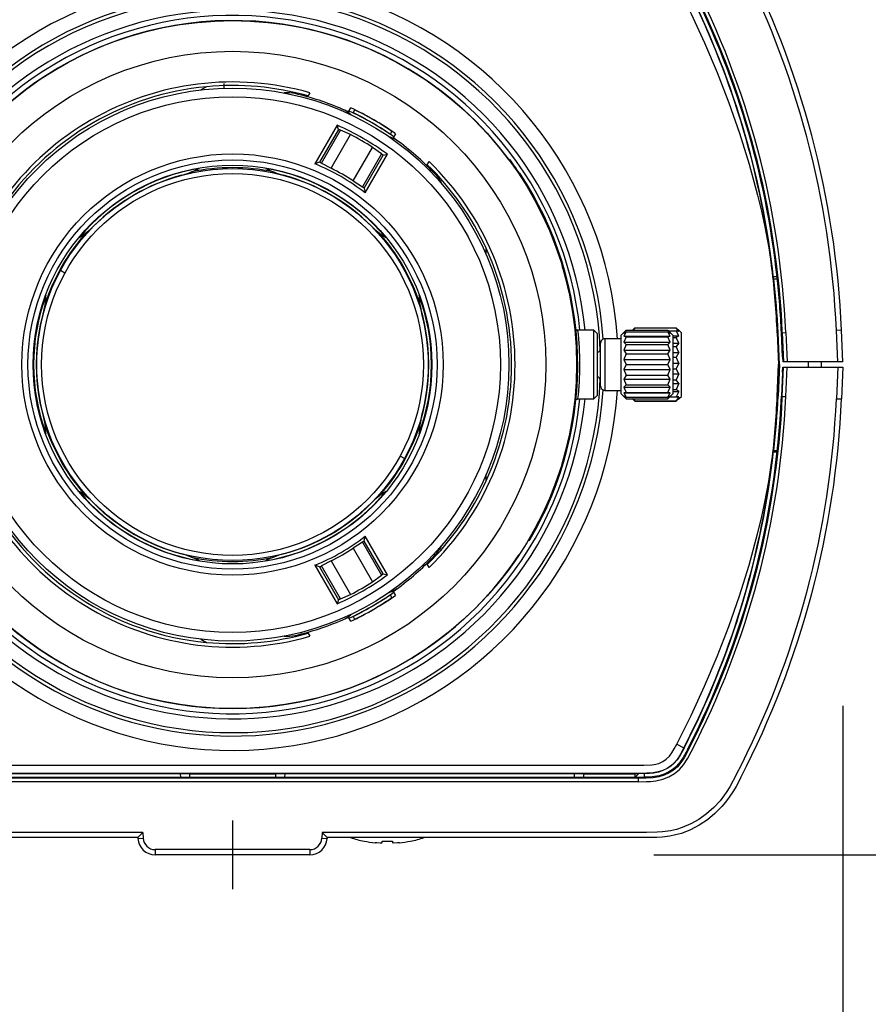
# Model space of a CAD drawing. Extents: x 131 to 269, y 5 to 119.
# Drawn here: x 171 to 176, y 79 to 85 of the extents above; entities that cross this region are included whole.
import ezdxf

# ---------------------------------------------------------------- set-up
doc = ezdxf.new("R2010")
doc.units = 0
doc.linetypes.add('CENTER2', pattern=[28.575, 19.05, -3.175, 3.175, -3.175])
doc.layers.add('GAIKEI', color=7, linetype='Continuous')
doc.layers.add('SUNPO', color=3, linetype='Continuous')
doc.styles.get("Standard").update_dxf_attribs({"font": 'monotxt.shx', "bigfont": 'bigfont.shx'})
doc.dimstyles.get("Standard").update_dxf_attribs({"dimscale": 0, "dimtxt": 2.5, "dimasz": 2.5, "dimexe": 1.25, "dimexo": 2, "dimtad": 1, "dimdec": 8, "dimtxsty": 'Standard', "dimblk": 'OPEN30', "dimcen": 2.5, "dimadec": 8, "dimazin": 2, "dimtfac": 1, "dimtdec": 8, "dimtmove": 0, "dimatfit": 3, "dimldrblk": 'OPEN30', "dimfxl": 1, "dimfrac": 2, "dimarcsym": 0})

# ---------------------------------------------------------------- blocks, each defined once
blk = doc.blocks.new('_Open30')
at = {"color": 0, "linetype": 'ByBlock', "lineweight": -2}
for p, q in [((-1, 0.2679), (0, 0)), ((0, 0), (-1, -0.2679)), ((0, 0), (-1, 0))]:
    blk.add_line(p, q, dxfattribs=at)
blk = doc.blocks.new('*D2')
at = {"layer": 'SUNPO', "color": 0, "linetype": 'Continuous', "lineweight": -2}
for p, q in [((175.5493, 81.1817), (175.5493, 74.0667)), ((168.05, 81.1521), (168.05, 74.0667)), ((170.55, 75.3167), (173.0493, 75.3167))]:
    blk.add_line(p, q, dxfattribs=at)
at = {"layer": 'SUNPO', "color": 0, "linetype": 'Continuous', "lineweight": -2, "xscale": 2.5, "yscale": 2.5, "zscale": 2.5, "rotation": 180}
blk.add_blockref('_Open30', (168.05, 75.3167), dxfattribs=at)
at = {"layer": 'SUNPO', "color": 0, "linetype": 'Continuous', "lineweight": -2, "xscale": 2.5, "yscale": 2.5, "zscale": 2.5}
blk.add_blockref('_Open30', (175.5493, 75.3167), dxfattribs=at)
at = {"layer": 'SUNPO', "color": 0, "linetype": 'Continuous', "insert": (171.7997, 77.1917), "char_height": 2.5, "attachment_point": 5}
blk.add_mtext('75', dxfattribs=at)
blk = doc.blocks.new('*D3')
at = {"layer": 'SUNPO', "color": 0, "linetype": 'Continuous', "lineweight": -2}
for p, q in [((181.5493, 88.5167), (181.5493, 91.0167)), ((174.4499, 86.0167), (182.7993, 86.0167)), ((181.5493, 86.0167), (181.5493, 80.3167)), ((174.4499, 80.3167), (182.7993, 80.3167)), ((181.5493, 77.8167), (181.5493, 75.3167))]:
    blk.add_line(p, q, dxfattribs=at)
at = {"layer": 'SUNPO', "color": 0, "linetype": 'Continuous', "lineweight": -2, "xscale": 2.5, "yscale": 2.5, "zscale": 2.5}
for p, rotation in [((181.5493, 86.0167), 270), ((181.5493, 80.3167), 90)]:
    blk.add_blockref('_Open30', p, dxfattribs=dict(at, rotation=rotation))
at = {"layer": 'SUNPO', "color": 0, "linetype": 'Continuous', "insert": (179.6743, 83.1667), "char_height": 2.5, "attachment_point": 5, "rotation": 90}
blk.add_mtext('57', dxfattribs=at)

msp = doc.modelspace()

# ---------------------------------------------------------------- linework, layer by layer
at = {"layer": 'GAIKEI', "color": 1, "linetype": 'ByBlock', "ltscale": 0.3}
for p, q in [((171.84787248, 84.78201904), (171.81596495, 84.76359729)), ((171.95, 84.80166659), (171.95, 84.77338884)), ((172.45033791, 84.74667479), (172.43670419, 84.72306045)), ((172.7099947, 84.64641363), (172.70174546, 84.63212546)), ((172.6086892, 84.55769249), (172.47935588, 84.33368063)), ((172.61633676, 84.53419326), (172.6086892, 84.55769249)), ((172.61633676, 84.53419326), (172.50568646, 84.34254132)), ((172.51723053, 84.33750939), (172.62777605, 84.52897981)), ((172.57353787, 84.30804393), (172.6863235, 84.50339433)), ((172.6863235, 84.50339433), (172.62777605, 84.52897981)), ((172.91825184, 84.5071254), (172.92650103, 84.52141356)), ((172.7016928, 84.2340537), (172.81447838, 84.4294041)), ((172.86590983, 84.39149332), (172.75536426, 84.2000228)), ((172.76549407, 84.1925413), (172.87614441, 84.38419324)), ((172.7709858, 84.16530803), (172.90031913, 84.38931989)), ((172.86590983, 84.39149332), (172.81447838, 84.4294041)), ((172.87614441, 84.38419324), (172.90031913, 84.38931989)), ((172.50568646, 84.34254132), (172.47935588, 84.33368063)), ((172.51723053, 84.33750939), (172.57353787, 84.30804393)), ((173.1295245, 84.32306048), (173.14315823, 84.34667481)), ((173.60835087, 84.35545057), (173.61237177, 84.35842261)), ((173.66980438, 84.27652182), (173.66577846, 84.27354615)), ((173.66884288, 84.27796705), (173.67050753, 84.2790756)), ((173.66902635, 84.27769147), (173.67069119, 84.27879965)), ((173.66910533, 84.27757282), (173.67077016, 84.278681)), ((173.67069119, 84.27879965), (173.67077016, 84.278681)), ((173.67555548, 84.2678202), (173.67722684, 84.2689186)), ((172.7016928, 84.2340537), (172.75536426, 84.2000228)), ((173.68017559, 84.2607577), (173.6818516, 84.26184902)), ((173.71266087, 84.21301354), (173.71265211, 84.21302788)), ((172.76549407, 84.1925413), (172.7709858, 84.16530803)), ((173.71447843, 84.20618033), (173.71618872, 84.20721727)), ((173.74820963, 84.14839372), (173.74995344, 84.14937301)), ((173.79905761, 84.05177506), (173.80085208, 84.05265795)), ((173.82346609, 84.00034258), (173.80534236, 84.03889533)), ((173.81534793, 84.01786393), (173.8171588, 84.01871301)), ((173.81916822, 83.99771933), (173.81891937, 83.99826369)), ((173.82339139, 84.0003085), (173.82669629, 83.99324246)), ((173.82346609, 84.00034258), (173.8234618, 84.00034063)), ((173.82371605, 83.99979692), (173.82346665, 84.00034268)), ((173.86060853, 83.91378127), (173.82371605, 83.99979692)), ((173.82669629, 83.99324246), (173.84274353, 83.95545405)), ((173.84544977, 83.95046523), (173.84729062, 83.95124708)), ((173.86327957, 83.90709484), (173.8639436, 83.90542172)), ((173.8639436, 83.90542172), (173.86394416, 83.90542172)), ((173.86777655, 83.89566318), (173.86963957, 83.89639036)), ((173.87886004, 83.86660233), (173.88073423, 83.86730055)), ((173.47500001, 83.80575293), (173.47500001, 83.84259656)), ((173.88423805, 83.85199277), (173.88611765, 83.85267641)), ((173.89361163, 83.82533771), (173.89226046, 83.82953635)), ((173.8983312, 83.81067283), (173.90169122, 83.80023284)), ((173.90169104, 83.80023284), (173.8983312, 83.81067278)), ((173.92368943, 83.73187796), (173.90258194, 83.79746439)), ((173.90258213, 83.79746444), (173.90841723, 83.77933322)), ((173.90887824, 83.78002533), (173.91078242, 83.78063716)), ((173.91017427, 83.77597692), (173.91207975, 83.7765847)), ((173.91376899, 83.76460784), (173.92216784, 83.73671799)), ((173.92216803, 83.73671827), (173.91376917, 83.76460784)), ((171.02588325, 83.69882881), (170.99955588, 83.71321178)), ((173.92090459, 83.72357386), (173.91889219, 83.73046845)), ((173.92215182, 83.73665666), (173.92368981, 83.73187796)), ((173.96102653, 83.59377814), (173.95907224, 83.59335252)), ((173.9935906, 83.3982824), (173.9916039, 83.3980516)), ((173.99663695, 83.37035669), (173.99464727, 83.37015371)), ((173.99626461, 83.35362287), (173.99825596, 83.35380936)), ((174.09999997, 83.36666668), (174.00798949, 83.36666668)), ((174.11999994, 83.34666666), (174.09999997, 83.36666668)), ((174.09999997, 82.96666666), (174.09999997, 83.36666668)), ((174.28974745, 83.3664141), (174.27529351, 83.34969964)), ((174.27529351, 83.34969964), (174.28974745, 83.35668203)), ((174.28974745, 83.35668203), (174.27529351, 83.33182468)), ((174.28974745, 83.35668203), (174.53025256, 83.35668203)), ((174.32494536, 83.3664141), (174.53025256, 83.3664141)), ((174.33999994, 83.38031104), (174.3299953, 83.3664141)), ((174.55999994, 83.33666667), (174.53025256, 83.36641415)), ((174.5447065, 83.34969964), (174.53025256, 83.3664141)), ((174.5447065, 83.33182468), (174.53025256, 83.35668203)), ((174.53025256, 83.35668203), (174.5447065, 83.34969964)), ((174.53424291, 83.36242376), (174.58000009, 83.36242376)), ((174.59499997, 83.35947554), (174.58000009, 83.38031104)), ((174.59499997, 83.33363916), (174.58000009, 83.36242376)), ((174.59499997, 83.35947554), (174.58000009, 83.36242376)), ((173.99749209, 83.34001701), (173.99948456, 83.34018992)), ((173.99767687, 83.33787437), (173.99966952, 83.33804515)), ((174.00204831, 83.30756223), (174.00005323, 83.30742184)), ((174.11999994, 83.34666666), (174.11999994, 82.98666667)), ((174.16499996, 83.31666667), (174.16499996, 83.01666667)), ((174.27529351, 83.33182468), (174.28974745, 83.32834992)), ((174.27529351, 83.33182468), (174.5447065, 83.33182468)), ((174.28974745, 83.32834992), (174.27529351, 83.29778289)), ((174.27529351, 83.29778289), (174.28974745, 83.28419115)), ((174.27529351, 83.29778289), (174.5447065, 83.29778289)), ((174.28974745, 83.32834992), (174.53025256, 83.32834992)), ((174.53025256, 83.32834992), (174.5447065, 83.33182468)), ((174.5447065, 83.29778289), (174.53025256, 83.32834992)), ((174.53025256, 83.28419115), (174.5447065, 83.29778289)), ((174.55999994, 83.33666667), (174.55999994, 82.99666666)), ((174.55999994, 83.33363916), (174.59499997, 83.33363916)), ((174.55999994, 83.32478254), (174.58000009, 83.32478254)), ((174.59499997, 83.33363916), (174.58000009, 83.32478254)), ((174.59499997, 83.29050581), (174.58000009, 83.32478254)), ((174.00380366, 83.27989214), (174.00180691, 83.27977931)), ((174.14000009, 83.04166667), (174.14000009, 83.29166666)), ((174.28974745, 83.28419115), (174.27529351, 83.25090653)), ((174.27529351, 83.25090653), (174.28974745, 83.22852825)), ((174.27529351, 83.25090653), (174.5447065, 83.25090653)), ((174.28974745, 83.28419115), (174.53025256, 83.28419115)), ((174.5447065, 83.25090653), (174.53025256, 83.28419115)), ((174.53025256, 83.22852825), (174.5447065, 83.25090653)), ((174.55999994, 83.29050581), (174.59499997, 83.29050581)), ((174.55999994, 83.27179907), (174.58000009, 83.27179907)), ((174.55999994, 83.23595032), (174.59499997, 83.23595032)), ((174.59499997, 83.29050581), (174.58000009, 83.27179907)), ((174.59499997, 83.23595032), (174.58000009, 83.27179907)), ((174.59499997, 83.23595032), (174.58000009, 83.20873764)), ((174.00649239, 83.21180306), (174.00449284, 83.21175808)), ((174.0045083, 83.21106704), (174.00650785, 83.21111133)), ((174.28974745, 83.22852825), (174.27529351, 83.19578419)), ((174.27529351, 83.19578419), (174.28974745, 83.16680991)), ((174.27529351, 83.19578419), (174.5447065, 83.19578419)), ((174.28974745, 83.22852825), (174.53025256, 83.22852825)), ((174.5447065, 83.19578419), (174.53025256, 83.22852825)), ((174.53025256, 83.16680991), (174.5447065, 83.19578419)), ((174.55999994, 83.20873764), (174.58000009, 83.20873764)), ((174.59499997, 83.17464231), (174.58000009, 83.20873764)), ((174.00499725, 83.16999201), (174.00699717, 83.16999533)), ((174.28974745, 83.16680991), (174.27529351, 83.13781162)), ((174.27529351, 83.13781162), (174.28974745, 83.10507755)), ((174.27529351, 83.13781162), (174.5447065, 83.13781162)), ((174.28974745, 83.16680991), (174.53025256, 83.16680991)), ((174.5447065, 83.13781162), (174.53025256, 83.16680991)), ((174.53025256, 83.10507755), (174.5447065, 83.13781162)), ((174.55999994, 83.17464231), (174.59499997, 83.17464231)), ((174.55999994, 83.14158399), (174.58000009, 83.14158399)), ((174.59499997, 83.17464231), (174.58000009, 83.14158399)), ((174.59499997, 83.1125699), (174.58000009, 83.14158399)), ((174.28974745, 83.10507755), (174.27529351, 83.08266359)), ((174.27529351, 83.08266359), (174.28974745, 83.04937396)), ((174.27529351, 83.08266359), (174.5447065, 83.08266359)), ((174.28974745, 83.10507755), (174.53025256, 83.10507755)), ((174.5447065, 83.08266359), (174.53025256, 83.10507755)), ((174.53025256, 83.04937396), (174.5447065, 83.08266359)), ((174.55999994, 83.1125699), (174.59499997, 83.1125699)), ((174.55999994, 83.07689544), (174.58000009, 83.07689544)), ((174.59499997, 83.1125699), (174.58000009, 83.07689544)), ((174.59499997, 83.05578708), (174.58000009, 83.07689544)), ((174.00221576, 83.06104013), (174.00421307, 83.06093478)), ((174.28974745, 83.04937396), (174.27529351, 83.03573836)), ((174.27529351, 83.03573836), (174.28974745, 83.00515179)), ((174.27529351, 83.03573836), (174.5447065, 83.03573836)), ((174.28974745, 83.04937396), (174.53025256, 83.04937396)), ((174.5447065, 83.03573836), (174.53025256, 83.04937396)), ((174.53025256, 83.00515179), (174.5447065, 83.03573836)), ((174.55999994, 83.05578708), (174.59499997, 83.05578708)), ((174.55999994, 83.02098081), (174.58000009, 83.02098081)), ((174.55999994, 83.00982947), (174.59499997, 83.00982947)), ((174.59499997, 83.05578708), (174.58000009, 83.02098081)), ((174.59499997, 83.00982947), (174.58000009, 83.02098081)), ((174.59499997, 83.00982947), (174.58000009, 82.97929181)), ((173.99405514, 82.95745592), (173.99604426, 82.95724724)), ((174.00800989, 82.96666666), (174.09999997, 82.96666666)), ((174.09999997, 82.96666666), (174.11999994, 82.98666667)), ((174.28974745, 83.00515179), (174.27529351, 83.00162931)), ((174.27529351, 83.00162931), (174.28974745, 82.97673983)), ((174.27529351, 83.00162931), (174.5447065, 83.00162931)), ((174.28974745, 82.97673983), (174.27529351, 82.98367526)), ((174.27529351, 82.98367526), (174.28974745, 82.96691923)), ((174.28974745, 83.00515179), (174.53025256, 83.00515179)), ((174.28974745, 82.97673983), (174.53025256, 82.97673983)), ((174.32500006, 82.96691923), (174.53025256, 82.96691923)), ((174.33999994, 82.9558984), (174.32500006, 82.96684191)), ((174.33999994, 82.9558984), (174.33290028, 82.96691923)), ((174.33999994, 82.9558984), (174.58000009, 82.9558984)), ((174.5447065, 83.00162931), (174.53025256, 83.00515179)), ((174.53025256, 82.97673983), (174.5447065, 83.00162931)), ((174.53025256, 82.96691919), (174.55999994, 82.99666666)), ((174.53025256, 82.96691923), (174.5447065, 82.98367526)), ((174.5447065, 82.98367526), (174.53025256, 82.97673983)), ((174.54251585, 82.97918253), (174.59499997, 82.97918253)), ((174.54262518, 82.97929181), (174.58000009, 82.97929181)), ((174.59499997, 82.97918253), (174.58000009, 82.97929181)), ((174.59499997, 82.97918253), (174.58000009, 82.9558984)), ((174.59499997, 82.96684191), (174.58000009, 82.9558984)), ((173.991749, 82.93653502), (173.99373588, 82.93630545)), ((173.97850373, 82.84178468), (173.9804772, 82.84146063)), ((173.00044413, 82.62012155), (172.97411666, 82.63450443)), ((173.92171615, 82.61256675), (173.92369372, 82.61947139)), ((173.93458833, 82.63998578), (173.93651822, 82.63946042)), ((173.92496423, 82.60582999), (173.92688443, 82.60527054)), ((173.47500001, 82.49073677), (173.47500001, 82.5275804)), ((173.90403704, 82.53208661), (173.90413762, 82.53238854)), ((173.86699666, 82.43566166), (173.87004619, 82.44351299)), ((173.87004581, 82.44351303), (173.86699722, 82.43566199)), ((173.86723098, 82.43627391), (173.86909344, 82.43554534)), ((173.84097663, 82.3724059), (173.84635371, 82.38519082)), ((173.84640251, 82.3851735), (173.84168909, 82.37405909)), ((173.84168928, 82.374059), (173.84640214, 82.3851735)), ((173.82733312, 82.336665), (173.8096447, 82.29975753)), ((173.8255122, 82.33749211), (173.82733312, 82.336665)), ((173.82588455, 82.3383127), (173.82770603, 82.33748634)), ((173.82770603, 82.33748634), (173.82733312, 82.336665)), ((173.84168909, 82.37405909), (173.83673334, 82.36272332)), ((173.78664439, 82.25675091), (173.79953017, 82.28250794)), ((173.79953035, 82.28250794), (173.78746097, 82.25835521)), ((173.7907111, 82.26478003), (173.78793017, 82.25937398)), ((173.78793278, 82.25937268), (173.7907111, 82.26478003)), ((173.79836713, 82.28015635), (173.80016104, 82.27927206)), ((173.80339813, 82.29043601), (173.80519708, 82.28956197)), ((173.80822388, 82.30043823), (173.81002747, 82.29957415)), ((173.75282359, 82.19319113), (173.76502485, 82.21567512)), ((173.76458229, 82.21468158), (173.75282359, 82.19319113)), ((173.75282397, 82.19319113), (173.76493768, 82.21534012)), ((173.77902002, 82.24205204), (173.77506712, 82.23436723)), ((173.77590363, 82.23596128), (173.77903548, 82.2420566)), ((173.77856498, 82.24120276), (173.78664439, 82.25675091)), ((172.76549407, 82.14079203), (172.7709858, 82.1680253)), ((172.90031913, 81.94401345), (172.7709858, 82.1680253)), ((173.74050555, 82.17134491), (173.74224172, 82.17035203)), ((173.75282359, 82.19319113), (173.74982529, 82.18785605)), ((173.74982585, 82.18785372), (173.75282397, 82.19319113)), ((172.75536426, 82.13331053), (172.7016928, 82.09927963)), ((172.7016928, 82.09927963), (172.81447838, 81.90392923)), ((172.75536426, 82.13331053), (172.86590983, 81.94184002)), ((172.87614441, 81.9491401), (172.76549407, 82.14079203)), ((173.7203331, 82.14664009), (173.72450617, 82.14387471)), ((173.72505565, 82.1447916), (173.72676798, 82.14769071)), ((173.72676835, 82.14769043), (173.72505565, 82.1447916)), ((173.72676481, 82.14769248), (173.7284872, 82.14667613)), ((173.72692109, 82.14795726), (173.72864367, 82.14694109)), ((172.47935588, 81.9996527), (172.6086892, 81.77564085)), ((172.50568646, 81.99079201), (172.47935588, 81.9996527)), ((172.50568646, 81.99079201), (172.61633676, 81.79914007)), ((172.57353787, 82.02528941), (172.51723053, 81.99582394)), ((172.62777605, 81.80435352), (172.51723053, 81.99582394)), ((172.57353787, 82.02528941), (172.6863235, 81.829939)), ((173.14315823, 81.98665852), (173.1295245, 82.01027286)), ((172.81447838, 81.90392923), (172.86590983, 81.94184002)), ((172.87614441, 81.9491401), (172.90031913, 81.94401345)), ((172.93466658, 81.84777672), (172.96719237, 81.87144032)), ((172.62777605, 81.80435352), (172.6863235, 81.829939)), ((172.92650103, 81.81191977), (172.91825184, 81.82620794)), ((172.93466658, 81.84777672), (172.94793961, 81.82478711)), ((172.61633676, 81.79914007), (172.6086892, 81.77564085)), ((172.6381027, 81.68144036), (172.67485892, 81.69777669)), ((172.68813195, 81.67478718), (172.67485892, 81.69777669)), ((172.70174546, 81.70120787), (172.7099947, 81.68691971)), ((172.43670419, 81.61027288), (172.45033791, 81.58665855)), ((171.81596495, 81.56973604), (171.84787248, 81.5513143))]:
    msp.add_line(p, q, dxfattribs=at)
at = {"layer": 'GAIKEI', "color": 1, "ltscale": 0.005469}
for p, q in [((175.1666382, 83.67666727), (175.1447632, 83.67666727)), ((175.1666382, 82.65666607), (175.1447632, 82.65666607))]:
    msp.add_line(p, q, dxfattribs=at)
at = {"layer": 'GAIKEI', "color": 1, "ltscale": 0.000392}
for p, q in [((175.1469116, 83.66666667), (175.1457428, 83.66771347)), ((175.1469116, 82.66666667), (175.1457428, 82.66561987))]:
    msp.add_line(p, q, dxfattribs=at)
at = {"layer": 'GAIKEI', "color": 1, "ltscale": 0.000261}
for p, q in [((175.1476868, 83.66596777), (175.1469116, 83.66666667)), ((175.1469116, 82.66666667), (175.1476868, 82.66736557))]:
    msp.add_line(p, q, dxfattribs=at)
at = {"layer": 'GAIKEI', "color": 1, "ltscale": 0.000131}
for p, q in [((175.1476868, 83.66596777), (175.1480774, 83.66561837)), ((175.1476868, 82.66736557), (175.1480774, 82.66771497))]:
    msp.add_line(p, q, dxfattribs=at)
at = {"layer": 'GAIKEI', "color": 1, "ltscale": 0.004941}
for p, q in [((175.1480774, 83.66561837), (175.1678406, 83.66561837)), ((175.1480774, 82.66771497), (175.1678406, 82.66771497))]:
    msp.add_line(p, q, dxfattribs=at)
at = {"layer": 'GAIKEI', "color": 7, "linetype": 'ByBlock', "ltscale": 0.3}
for p, q in [((174.28974745, 83.36641415), (174.26000007, 83.33666667)), ((174.28974745, 83.3664141), (174.32494536, 83.3664141)), ((174.33999994, 83.38031104), (174.32494536, 83.3664141)), ((174.33999994, 83.38031104), (174.58000009, 83.38031104)), ((174.5976291, 83.36403763), (174.58000009, 83.38031104)), ((174.61000004, 83.35166667), (174.5976291, 83.36403763)), ((174.61000004, 82.98166667), (174.61000004, 83.35166667)), ((174.26000007, 83.31666667), (174.16499996, 83.31666667)), ((174.26000007, 82.99666666), (174.26000007, 83.33666667)), ((174.16499996, 83.01666667), (174.26000007, 83.01666667)), ((174.26000007, 82.99666666), (174.28974745, 82.96691919)), ((174.28974745, 82.96691923), (174.32500006, 82.96691923)), ((174.33999994, 82.9530886), (174.32500006, 82.96684191)), ((174.33999994, 82.9530886), (174.58000009, 82.9530886)), ((174.59710974, 82.96877635), (174.58000009, 82.9530886)), ((174.59710974, 82.96877635), (174.61000004, 82.98166667))]:
    msp.add_line(p, q, dxfattribs=at)
at = {"layer": 'GAIKEI', "color": 1, "ltscale": 0.001135}
for p, q in [((175.1674347, 83.35034437), (175.1719696, 83.35054267)), ((175.1674347, 82.98298897), (175.1719696, 82.98279067))]:
    msp.add_line(p, q, dxfattribs=at)
at = {"layer": 'GAIKEI', "color": 1, "ltscale": 0.046013}
for q in [(175.1719696, 83.35054267), (175.1719696, 82.98279067)]:
    msp.add_line((175.1799957, 83.16666667), q, dxfattribs=at)
at = {"layer": 'GAIKEI', "color": 1, "ltscale": 0.001323}
for p, q in [((175.1916016, 83.35140027), (175.1968903, 83.35163067)), ((175.1916016, 82.98193307), (175.1968903, 82.98170267))]:
    msp.add_line(p, q, dxfattribs=at)
at = {"layer": 'GAIKEI', "color": 1, "ltscale": 0.034966}
msp.add_line((175.197702, 83.21166637), (175.1916016, 83.35139717), dxfattribs=at)
at = {"layer": 'GAIKEI', "color": 1, "ltscale": 0.004994}
for p, q in [((175.1968903, 83.35163067), (175.2168457, 83.35250197)), ((175.1968903, 82.98170267), (175.2168457, 82.98083137))]:
    msp.add_line(p, q, dxfattribs=at)
at = {"layer": 'GAIKEI', "color": 1, "ltscale": 0.042532}
for p, q in [((175.1968903, 83.35163067), (175.2043121, 83.18166607)), ((175.1968903, 82.98170267), (175.2043121, 83.15166727))]:
    msp.add_line(p, q, dxfattribs=at)
at = {"layer": 'GAIKEI', "color": 1, "ltscale": 0.04275}
for p, q in [((175.2168457, 83.35250197), (175.2243042, 83.18166607)), ((175.2168457, 82.98083137), (175.2243042, 83.15166727))]:
    msp.add_line(p, q, dxfattribs=at)
at = {"layer": 'GAIKEI', "color": 1, "ltscale": 0.0075}
for p, q in [((175.5412689, 83.36666667), (175.5112976, 83.36535747)), ((175.3489532, 83.15166727), (175.3489532, 83.18166607)), ((175.5112976, 82.96797587), (175.5412689, 82.96666667)), ((171.4502747, 80.41143287), (171.4802338, 80.41300307)), ((172.5197662, 80.41300307), (172.5497253, 80.41143287)), ((171.5501373, 80.34666697), (171.5501373, 80.31666667)), ((172.4498627, 80.34666697), (172.4498627, 80.31666667))]:
    msp.add_line(p, q, dxfattribs=at)
at = {"layer": 'GAIKEI', "color": 1, "ltscale": 0.045967}
for p, q in [((175.5193176, 83.18166607), (175.5112976, 83.36535747)), ((175.5193176, 83.15166727), (175.5112976, 82.96797587))]:
    msp.add_line(p, q, dxfattribs=at)
at = {"layer": 'GAIKEI', "color": 7, "ltscale": 0.224931}
for p, q in [((175.5493439, 83.18166607), (175.5412689, 83.36666667)), ((175.5493439, 83.18166607), (175.4236908, 83.18166607)), ((175.425, 83.15166727), (175.4236908, 83.18166607)), ((175.425, 83.15166727), (175.5493439, 83.15166727)), ((175.5493439, 83.15166727), (175.5412689, 82.96666667)), ((171.45, 80.41666667), (169.5920349, 80.41666667)), ((171.45, 80.41666667), (171.4502747, 80.41143287)), ((172.55, 80.41666667), (172.5497253, 80.41143287)), ((174.4079651, 80.41666667), (172.55, 80.41666667)), ((172.4498627, 80.31666667), (171.5501373, 80.31666667))]:
    msp.add_line(p, q, dxfattribs=at)
at = {"layer": 'GAIKEI', "color": 1, "ltscale": 0.045963}
for p in [(175.1674347, 83.35034437), (175.1674347, 82.98298897)]:
    msp.add_line(p, (175.1754517, 83.16666667), dxfattribs=at)
at = {"layer": 'GAIKEI', "color": 1, "ltscale": 0.007535}
for p, q in [((175.197702, 83.21166637), (175.2005859, 83.18166607)), ((175.197702, 83.12166697), (175.2005859, 83.15166727))]:
    msp.add_line(p, q, dxfattribs=at)
at = {"layer": 'GAIKEI', "color": 1, "ltscale": 0.000932}
for p, q in [((175.4236908, 83.18166607), (175.2005859, 83.18166607)), ((175.2005859, 83.15166727), (175.425, 83.15166727))]:
    msp.add_line(p, q, dxfattribs=at)
at = {"layer": 'GAIKEI', "color": 1, "ltscale": 0.001136}
msp.add_line((175.1799957, 83.16666667), (175.1754517, 83.16666667), dxfattribs=at)
at = {"layer": 'GAIKEI', "color": 1, "ltscale": 0.034967}
msp.add_line((175.197702, 83.12166697), (175.1916016, 82.98193307), dxfattribs=at)
at = {"layer": 'GAIKEI', "color": 1, "ltscale": 0.002762}
msp.add_line((175.1642059, 82.66771187), (175.1641083, 82.65666457), dxfattribs=at)
at = {"layer": 'GAIKEI', "color": 1, "ltscale": 0.011698}
msp.add_line((174.5826019, 80.95932717), (174.6241791, 80.93786267), dxfattribs=at)
at = {"layer": 'GAIKEI', "color": 1, "ltscale": 0.3}
for p, q in [((169.6411652, 80.83666637), (174.3588348, 80.83666637)), ((174.3588348, 80.76137037), (169.6411652, 80.76137187)), ((174.3588379, 80.74139807), (169.6411652, 80.74139807))]:
    msp.add_line(p, q, dxfattribs=at)
at = {"layer": 'GAIKEI', "color": 1, "ltscale": 0.000365}
msp.add_line((174.3618317, 80.78987677), (169.6397064, 80.78987677), dxfattribs=at)
at = {"layer": 'GAIKEI', "color": 1, "ltscale": 0.446976}
for p, q in [((169.9610474, 80.78841197), (171.7489532, 80.78841197)), ((172.2510468, 80.78841197), (174.0389526, 80.78841197))]:
    msp.add_line(p, q, dxfattribs=at)
at = {"layer": 'GAIKEI', "color": 1, "ltscale": 0.005437}
for p, q in [((171.6964783, 80.78841197), (171.6968567, 80.76666667)), ((172.3035217, 80.78841197), (172.3031433, 80.76666667)), ((173.9864777, 80.78841197), (173.9868591, 80.76666667))]:
    msp.add_line(p, q, dxfattribs=at)
at = {"layer": 'GAIKEI', "color": 1, "ltscale": 0.000617}
for p, q in [((171.7506989, 80.78666637), (171.7489532, 80.78841197)), ((172.2493011, 80.78666637), (172.2510468, 80.78841197)), ((174.0406982, 80.78666637), (174.0389526, 80.78841197)), ((174.3393005, 80.78666637), (174.3410461, 80.78841197))]:
    msp.add_line(p, q, dxfattribs=at)
at = {"layer": 'GAIKEI', "color": 1, "ltscale": 0.124651}
msp.add_line((171.7506989, 80.78666637), (172.2493011, 80.78666637), dxfattribs=at)
at = {"layer": 'GAIKEI', "color": 1, "ltscale": 0.005}
for p, q in [((171.7506989, 80.78666637), (171.7506989, 80.76666667)), ((172.2493011, 80.78666637), (172.2493011, 80.76666667))]:
    msp.add_line(p, q, dxfattribs=at)
at = {"layer": 'GAIKEI', "color": 1, "ltscale": 0.074651}
msp.add_line((174.0406982, 80.78666637), (174.3393005, 80.78666637), dxfattribs=at)
at = {"layer": 'GAIKEI', "color": 1, "ltscale": 0.005001}
msp.add_line((174.0406982, 80.78666637), (174.0406982, 80.76666357), dxfattribs=at)
at = {"layer": 'GAIKEI', "color": 1, "ltscale": 0.005004}
msp.add_line((174.3393005, 80.78666637), (174.3393005, 80.76665137), dxfattribs=at)
at = {"layer": 'GAIKEI', "color": 1, "ltscale": 0.005196}
msp.add_line((174.3410461, 80.78841197), (174.3618317, 80.78841197), dxfattribs=at)
at = {"layer": 'GAIKEI', "color": 1, "ltscale": 0.000366}
msp.add_line((174.3618317, 80.78987677), (174.3618317, 80.78841197), dxfattribs=at)
at = {"layer": 'GAIKEI', "color": 1, "ltscale": 0.005439}
msp.add_line((174.3935242, 80.78857067), (174.3931458, 80.76681777), dxfattribs=at)
at = {"layer": 'GAIKEI', "color": 1, "ltscale": 0.092994}
for p, q in [((173.9868591, 80.76666667), (169.6411652, 80.76666667)), ((174.3588348, 80.76665137), (173.9868591, 80.76666667))]:
    msp.add_line(p, q, dxfattribs=at)
at = {"layer": 'GAIKEI', "color": 1, "ltscale": 0.008578}
msp.add_line((174.3931458, 80.76681777), (174.3588348, 80.76665137), dxfattribs=at)
at = {"layer": 'GAIKEI', "color": 1, "ltscale": 0.004993}
msp.add_line((174.3588348, 80.76666667), (174.3588348, 80.74139807), dxfattribs=at)
at = {"layer": 'GAIKEI', "color": 9, "linetype": 'CENTER2', "ltscale": 0.1}
msp.add_line((172, 80.51666667), (172, 80.11666667), dxfattribs=at)
at = {"layer": 'GAIKEI', "color": 1, "ltscale": 0.471609}
for p, q in [((171.4784698, 80.44666697), (169.5920349, 80.44666697)), ((174.4079651, 80.44666697), (172.5215302, 80.44666697))]:
    msp.add_line(p, q, dxfattribs=at)
at = {"layer": 'GAIKEI', "color": 1, "ltscale": 0.01034}
for p, q in [((171.4784698, 80.44666697), (171.45, 80.41666667)), ((172.5215302, 80.44666697), (172.55, 80.41666667))]:
    msp.add_line(p, q, dxfattribs=at)
at = {"layer": 'GAIKEI', "color": 1, "ltscale": 0.008428}
for p, q in [((171.4784698, 80.44666697), (171.4802338, 80.41300307)), ((172.5215302, 80.44666697), (172.5197662, 80.41300307))]:
    msp.add_line(p, q, dxfattribs=at)
at = {"layer": 'GAIKEI', "color": 1, "ltscale": 0.00017}
for p, q in [((172.7649994, 80.39598647), (172.7649994, 80.39530587)), ((173.0350006, 80.39598647), (173.0350006, 80.39530587))]:
    msp.add_line(p, q, dxfattribs=at)
at = {"layer": 'GAIKEI', "color": 1, "ltscale": 0.002502}
for p, q in [((172.8700012, 80.38597667), (172.8700012, 80.39598647)), ((172.9299988, 80.39598647), (172.9299988, 80.38597667))]:
    msp.add_line(p, q, dxfattribs=at)
at = {"layer": 'GAIKEI', "color": 1, "ltscale": 0.224931}
msp.add_line((172.4498627, 80.34666697), (171.5501373, 80.34666697), dxfattribs=at)
at = {"layer": 'GAIKEI', "color": 1}
for points in [[(174.5826019, 85.37400617), (174.6659729, 85.20652267), (174.7444336, 85.03652297), (174.817804, 84.86408337), (174.8857788, 84.68930457), (174.9480988, 84.51182197), (175.0040741, 84.33221687), (175.0531342, 84.15063427), (175.074884, 84.05915327), (175.0946838, 83.96724807), (175.1175659, 83.84608717), (175.1367981, 83.72433117)], [(174.5826019, 80.95932717), (174.6659729, 81.12681067), (174.7444336, 81.29681037), (174.817804, 81.46924997), (174.8857788, 81.64402877), (174.9480988, 81.82151137), (175.0040741, 82.00111647), (175.0531342, 82.18269907), (175.074884, 82.27418007), (175.0946838, 82.36608527), (175.1175659, 82.48724617), (175.1367981, 82.60900217)], [(174.3588348, 80.83666637), (174.3924347, 80.83683417), (174.438382, 80.83924207), (174.4522522, 80.84126687), (174.4782227, 80.84802197), (174.50159, 80.85830787), (174.5223694, 80.87190197), (174.5402832, 80.88900707), (174.5548859, 80.90905407), (174.5684387, 80.93243667), (174.5826019, 80.95932717)], [(174.6495087, 80.92478737), (174.6253571, 80.87999977), (174.6073059, 80.85242257), (174.5868988, 80.82864327), (174.5644928, 80.80931957), (174.538385, 80.79260507), (174.5097229, 80.77937117), (174.4790833, 80.76996567), (174.4450226, 80.76422067), (174.4054749, 80.76176097), (174.3588348, 80.76135507)], [(174.3588379, 80.74138287), (174.4074036, 80.74182997), (174.4300049, 80.74286297), (174.4622284, 80.74634807), (174.5011658, 80.75528517), (174.537442, 80.76964217), (174.5700348, 80.78871867), (174.5987213, 80.81225687), (174.6226257, 80.83955177), (174.6476898, 80.87880957), (174.6672577, 80.91562607)], [(174.6241791, 80.93786267), (174.6026855, 80.89777777), (174.5850372, 80.87020667), (174.5683075, 80.85037027), (174.5490204, 80.83335367), (174.5267548, 80.81875107), (174.5022064, 80.80703687), (174.4756378, 80.79846597), (174.4453491, 80.79296217), (174.4084412, 80.79036507), (174.3618317, 80.78987677)], [(174.6254822, 80.93719127), (174.6030334, 80.89545087), (174.5853119, 80.86811167), (174.5686279, 80.84860937), (174.5495117, 80.83188577), (174.5273376, 80.81739757), (174.5029968, 80.80577347), (174.4767181, 80.79722847), (174.4468933, 80.79167737), (174.4251648, 80.78966777), (174.3618317, 80.78841197)], [(174.6448029, 80.92721657), (174.6205048, 80.88219707), (174.5990631, 80.85035507), (174.5755554, 80.82519637), (174.5620178, 80.81408027), (174.536908, 80.79783737), (174.5093323, 80.78489787), (174.4798645, 80.77559917), (174.4398315, 80.76901197), (174.3931458, 80.76681777)], [(174.9291504, 80.78042857), (174.8913666, 80.71142377), (174.8702545, 80.67828467), (174.8347473, 80.63107857), (174.79776, 80.59088547), (174.7568085, 80.55446577), (174.7122253, 80.52244517), (174.6645142, 80.49551647), (174.614209, 80.47431287), (174.5808105, 80.46394447), (174.5468201, 80.45619607), (174.5009033, 80.44976907), (174.4700439, 80.44764197), (174.4079651, 80.44666697)], [(172.8700012, 80.38597667), (172.8699677, 80.38581037), (172.8697601, 80.38554487), (172.8694427, 80.38534037), (172.8685883, 80.38502607), (172.8663147, 80.38460797), (172.8610718, 80.38428137), (172.8392761, 80.38512367), (172.8299988, 80.38597667)], [(172.8682526, 80.38493907), (172.8590759, 80.38425247), (172.8389526, 80.38514967), (172.8299988, 80.38597667)], [(172.9700012, 80.38597667), (172.9599335, 80.38506117), (172.9342529, 80.38455307), (172.9311829, 80.38509317), (172.9304596, 80.38539377), (172.9301941, 80.38558447), (172.9300262, 80.38582867), (172.9299988, 80.38597667)]]:
    msp.add_lwpolyline(points, dxfattribs=at)
at = {"layer": 'GAIKEI', "color": 1, "linetype": 'ByBlock', "flags": 128}
for points in [[(172.67485892, 84.63555664), (172.6381027, 84.65189297)], [(172.67485892, 84.63555664), (172.68813195, 84.65854615)], [(172.94793961, 84.50854622), (172.93466658, 84.48555662)], [(172.96719237, 84.46189301), (172.93466658, 84.48555662)]]:
    msp.add_lwpolyline(points, dxfattribs=at)
at = {"layer": 'GAIKEI', "color": 1, "linetype": 'ByBlock'}
for points in [[(172.70174546, 84.63212546), (172.75108491, 84.60643812, -0.0211667002), (172.8873873, 84.5268338, 0.0025032225), (172.91623381, 84.50824947, 0.0554891146), (172.91825184, 84.5071254)], [(172.92650103, 84.52141356, 0.0217236505), (172.91892439, 84.52706702, 0.0387570186), (172.72928382, 84.63767946, 0.0089551414), (172.71218967, 84.64559484, 0.0537545918), (172.7099947, 84.64641363)], [(174.00798921, 83.36666668, -0.0030918822), (174.00645779, 83.36680341, -0.0129360479), (174.00455324, 83.36703163, -0.0220324861), (174.00267114, 83.36739207, -0.053915189), (173.99941497, 83.36855156, -0.0417136324), (173.99745439, 83.36971802, -0.0072274725), (173.9965373, 83.37038708)], [(173.99675315, 82.96411867, -0.029514465), (173.99889314, 82.96488517, -0.0158942718), (174.00084984, 82.96539412, -0.0082904382), (174.00253977, 82.96575075), (174.00613657, 82.96637602, -0.001692914), (174.00798921, 82.96666666)], [(172.91825184, 81.82620794, 0.0569628603), (172.91615373, 81.82502793, 0.0027682208), (172.88735261, 81.80647754, -0.0236078706), (172.73424623, 81.7180835, 0.0025065562), (172.70372827, 81.70239366, 0.0558150487), (172.70174546, 81.70120787)], [(172.7099947, 81.68691971, 0.0217174219), (172.71867909, 81.69065464, 0.0387576522), (172.90929259, 81.79958195, 0.0089549514), (172.92469457, 81.81042826, 0.0537887278), (172.92650103, 81.81191977)]]:
    msp.add_lwpolyline(points, format="xyb", dxfattribs=at)
at = {"layer": 'GAIKEI', "color": 7, "ltscale": 0.224931}
msp.add_lwpolyline([(174.9558075, 80.76666667), (174.9277222, 80.71424207), (174.9124847, 80.68840437), (174.8875366, 80.65057017), (174.8670044, 80.62319137), (174.8448639, 80.59688217), (174.8050171, 80.55635937), (174.7610382, 80.51978407), (174.713385, 80.48790687), (174.6627106, 80.46149397), (174.6097137, 80.44116927), (174.5765076, 80.43190867), (174.5428711, 80.42503607), (174.4977203, 80.41936747), (174.4676422, 80.41750287), (174.4079651, 80.41666667)], dxfattribs=at)
at = {"layer": 'GAIKEI', "color": 1, "linetype": 'ByBlock', "ltscale": 0.3}
for radius in [2, 1.8215, 1.6075, 1.5575, 1.22473532, 1.1895, 1.15930006, 1.1396671]:
    msp.add_circle((172, 83.16666667), radius, dxfattribs=at)
at = {"layer": 'GAIKEI', "color": 7, "linetype": 'ByBlock', "ltscale": 0.3}
msp.add_circle((172, 83.16666667), 1.1099521, dxfattribs=at)
at = {"layer": 'GAIKEI', "color": 1, "ltscale": 0.3}
for centre, radius, start, end in [((170.2463135, 83.13548377), 5.27, 2.5, 27.304137), ((170.2463135, 83.13548377), 4.9752682, 2.499999, 27.304137), ((172, 83.16666667), 2.2431049, 3.83432149, 144.51326182), ((170.2531555, 83.14076487), 4.9183319, 6.814183, 27.286046), ((170.2463135, 83.13548377), 4.9282546, 6.199783, 27.304137), ((170.2463135, 83.13548377), 4.95, 6.276686, 27.304137), ((170.2463135, 83.13548377), 4.9552956, 2.5, 27.304137), ((170.2463196, 83.13548377), 4.9258014, 2.5, 6.865751), ((170.2460266, 83.13546247), 4.930636, 2.500107, 6.172547), ((170.2462555, 83.13547927), 4.9500566, 2.499972, 6.276664), ((172, 83.16666667), 2.2431049, 215.48673818, 356.16567851), ((170.2463135, 83.19784957), 4.95, 332.695863, 357.49999565), ((170.2463135, 83.19784957), 4.9552956, 332.695863, 357.5), ((170.2463135, 83.19784957), 4.9752682, 332.695863, 357.5), ((170.2463135, 83.19784957), 5.27, 332.695861, 357.5), ((170.2463196, 83.19784957), 4.9258014, 353.134249, 357.5), ((170.2460266, 83.19787087), 4.930636, 353.827453, 357.499893), ((170.2463135, 83.19784957), 4.9282546, 332.695863, 353.800217), ((170.2531555, 83.19256847), 4.9183319, 332.713954, 353.185817), ((172, 83.16666667), 3.3516851, 314.262591, 314.800069), ((171.5501373, 80.41666667), 0.07, 183.000005, 269.999997), ((172.4498627, 80.41666667), 0.07, 269.999997, 357), ((172.9, 81.05660507), 0.6749379, 251.467618, 258.461964), ((172.8999939, 81.05656077), 0.6742271, 258.450243, 264.041265), ((172.9, 81.05687967), 0.6615735, 267.400947, 272.599048), ((172.8999542, 81.05684607), 0.6745163, 275.96056, 281.549192), ((172.9, 81.05660507), 0.6749379, 281.538038, 288.532384)]:
    msp.add_arc(centre, radius, start, end, dxfattribs=at)
at = {"layer": 'GAIKEI', "color": 7, "ltscale": 0.224931}
for centre, radius, start, end in [((170.2463135, 83.13548377), 5.3, 2.5, 27.304137), ((170.2463135, 83.19784957), 5.3, 332.695863, 357.5), ((171.5501373, 80.41666667), 0.1, 183.000005, 269.999997), ((172.4498627, 80.41666667), 0.1, 269.999997, 357)]:
    msp.add_arc(centre, radius, start, end, dxfattribs=at)
at = {"layer": 'GAIKEI', "color": 7, "linetype": 'ByBlock', "ltscale": 0.3}
for centre, radius, start, end in [((172, 83.16666667), 2.16, 3.92578806, 142.58358852), ((174.165, 83.29166667), 0.025, 90, 113.74907941), ((172, 83.16666667), 2.16, 217.41641148, 356.07421194), ((174.165, 83.04166667), 0.025, 246.25092059, 270)]:
    msp.add_arc(centre, radius, start, end, dxfattribs=at)
at = {"layer": 'GAIKEI', "color": 1, "linetype": 'ByBlock', "ltscale": 0.3}
for centre, radius, start, end in [((172, 83.16666667), 2.14, 2.26301139, 142.00591657), ((172, 83.16666667), 2.03, 5.65407666, 142.061393), ((172, 83.16666667), 2.06, 5.57147328, 138.13549011), ((172, 83.16666667), 2.00000598, 36.46929953, 326.46927029), ((172, 83.16666667), 1.64293338, 74.09125408, 165.90874592), ((172, 83.16666667), 1.6225, 95.38002267, 144.61997733), ((172, 83.16666667), 1.62245637, 74.27766474, 95.38338543), ((172.31864317, 84.54686186), 0.2, 77, 95.41573874), ((172, 83.16666667), 1.6165, 66.75002845, 77), ((172.55915403, 84.46813469), 0.2, 48.33428971, 66.75002845), ((172, 83.16666667), 1.62245637, 54.69027118, 65.31199849), ((172, 83.16666667), 1.64293338, 54.76159407, 65.23840593), ((172, 83.16666667), 1.51837262, 53.63336668, 66.36663332), ((172, 83.16666667), 1.5, 65.25898174, 65.73917048), ((172, 83.16666667), 1.50262466, 57.17757514, 62.82242486), ((172.84752736, 84.30164227), 0.2, 53.24997155, 71.66571029), ((172, 83.16666667), 1.6165, 43, 53.24997155), ((172, 83.16666667), 1.5, 54.26082952, 54.74101826), ((172, 83.16666667), 1.26162738, 52.33061255, 67.66938745), ((172, 83.16666667), 1.28, 66.16611502, 66.72981284), ((172, 83.16666667), 1.62245637, 24.61661457, 45.72126409), ((172, 83.16666667), 1.64293338, 314.09125408, 45.90874592), ((172.00144242, 83.16767696), 2.00323952, 33.60923925, 36.4705856), ((172, 83.16666667), 1.15675084, 99.65942399, 140.34057601), ((172, 83.16666667), 1.14, 105, 135), ((171.57553677, 84.75078502), 0.5, 285, 297.43493755), ((172, 83.16666667), 1.145, 77.94945966, 102.05054034), ((172.42446324, 84.75078502), 0.5, 242.56506245, 255), ((172, 83.16666667), 1.15675084, 39.65942399, 80.34057601), ((172, 83.16666667), 1.14, 45, 75), ((172, 83.16666667), 1.27737534, 56.67935944, 63.32064056), ((173.03596252, 84.13271734), 0.2, 24.58426126, 43), ((172, 83.16666667), 2.005, 329.32813048, 33.61046859), ((172, 83.16666667), 2.00699995, 329.46367645, 33.660073), ((172, 83.16666667), 1.28, 53.27018716, 53.83388498), ((172, 83.16666667), 1.145, 137.94945966, 162.05054034), ((170.84034488, 84.32632179), 0.5, 302.56506245, 315), ((173.15965512, 84.32632179), 0.5, 225, 237.43493755), ((172, 83.16666667), 1.145, 17.94945966, 42.05054034), ((172, 83.16666667), 1.6225, 335.38002267, 24.61997733), ((172, 83.16666667), 1.15675084, 159.65942399, 200.34057601), ((170.41588165, 83.5911299), 0.5, 345, 357.43493755), ((173.58411836, 83.5911299), 0.5, 182.56506245, 195), ((172, 83.16666667), 1.15675084, 339.65942399, 20.34057601), ((172, 83.16666667), 1.14, 165, 195), ((172, 83.16666667), 1.14, 345, 15), ((172.34887749, 83.16666773), 1.67112304, 353.12643055, 6.87359841), ((174.165, 83.29166667), 0.025, 113.74907941, 180), ((174.12, 83.25916667), 0.02, 270, 0), ((172, 83.16666667), 2.14, 217.99408343, 357.73698861), ((174.12, 83.07416667), 0.02, 0, 90), ((174.165, 83.04166667), 0.025, 180, 246.25092059), ((172, 83.16666667), 2.03, 214.5066902, 354.34592334), ((172, 83.16666667), 2.06, 221.86450989, 354.42852672), ((170.41588165, 82.74220343), 0.5, 2.56506245, 15), ((173.58411836, 82.74220343), 0.5, 165, 177.43493755), ((172, 83.16666667), 1.145, 197.94945966, 222.05054034), ((172, 83.16666667), 1.145, 317.94945966, 342.05054034), ((172, 83.16666667), 1.64293338, 194.09125408, 285.90874592), ((172, 83.16666667), 1.62245637, 314.27766474, 335.38338543), ((172, 83.16666667), 1.6225, 208.63151528, 264.61997733), ((170.84034488, 82.00701155), 0.5, 45, 57.43493755), ((172, 83.16666667), 1.15675084, 219.65942399, 260.34057601), ((172, 83.16666667), 1.15675084, 279.65942399, 320.34057601), ((173.15965512, 82.00701155), 0.5, 122.56506245, 135), ((172, 83.16666667), 1.14, 225, 255), ((172, 83.16666667), 1.14, 285, 315), ((172, 83.16666667), 1.26162738, 292.33061255, 307.66938745), ((172, 83.16666667), 1.27737534, 296.67935944, 303.32064056), ((172, 83.16666667), 1.28, 306.16611502, 306.72981284), ((173.03596252, 82.20061599), 0.2, 317, 335.41573874), ((171.57553677, 81.58254831), 0.5, 62.56506245, 75), ((172, 83.16666667), 1.145, 257.94945966, 282.05054034), ((172.42446324, 81.58254831), 0.5, 105, 117.43493755), ((172, 83.16666667), 1.6165, 306.75002845, 317), ((172, 83.16666667), 1.28, 293.27018716, 293.83388498), ((172, 83.16666667), 1.51837262, 293.63336668, 306.36663332), ((172, 83.16666667), 1.5, 305.25898174, 305.73917048), ((172, 83.16666667), 1.50262466, 297.17757514, 302.82242486), ((172.84752736, 82.03169106), 0.2, 288.33428971, 306.75002845), ((172, 83.16666667), 1.62245637, 294.69027118, 305.31199849), ((172, 83.16666667), 1.64293338, 294.76159407, 305.23840593), ((172, 83.16666667), 1.5, 294.26082952, 294.74101826), ((172.55915403, 81.86519864), 0.2, 293.24997155, 311.66571029), ((172, 83.16666667), 1.6165, 283, 293.24997155), ((172, 83.16666667), 1.62245637, 264.61661457, 285.72126409), ((172.31864317, 81.78647147), 0.2, 264.58426126, 283)]:
    msp.add_arc(centre, radius, start, end, dxfattribs=at)

# ---------------------------------------------------------------- dimensions: what is measured, and where the dimension line sits
at = {"layer": 'SUNPO', "color": 3, "linetype": 'Continuous'}
dim = msp.add_linear_dim(base=(181.5493439, 80.31666667), p1=(172.4498627, 86.01666667), p2=(172.4498627, 80.31666667), angle=90, text='57', dimstyle='Standard', override={"dimscale": 1}, dxfattribs=at)
dim.commit()
dim.dimension.update_dxf_attribs({"geometry": '*D3', "text_midpoint": (181.5493439, 83.16666667), "dimtype": 160})
dim = msp.add_linear_dim(base=(175.5493439, 75.31666667), p1=(168.0500183, 83.15214758), p2=(175.5493439, 83.18166607), text='75', dimstyle='Standard', override={"dimscale": 1}, dxfattribs=at)
dim.commit()
dim.dimension.update_dxf_attribs({"geometry": '*D2', "text_midpoint": (171.7996811, 75.31666667), "dimtype": 160})

doc.saveas('drawing.dxf')
